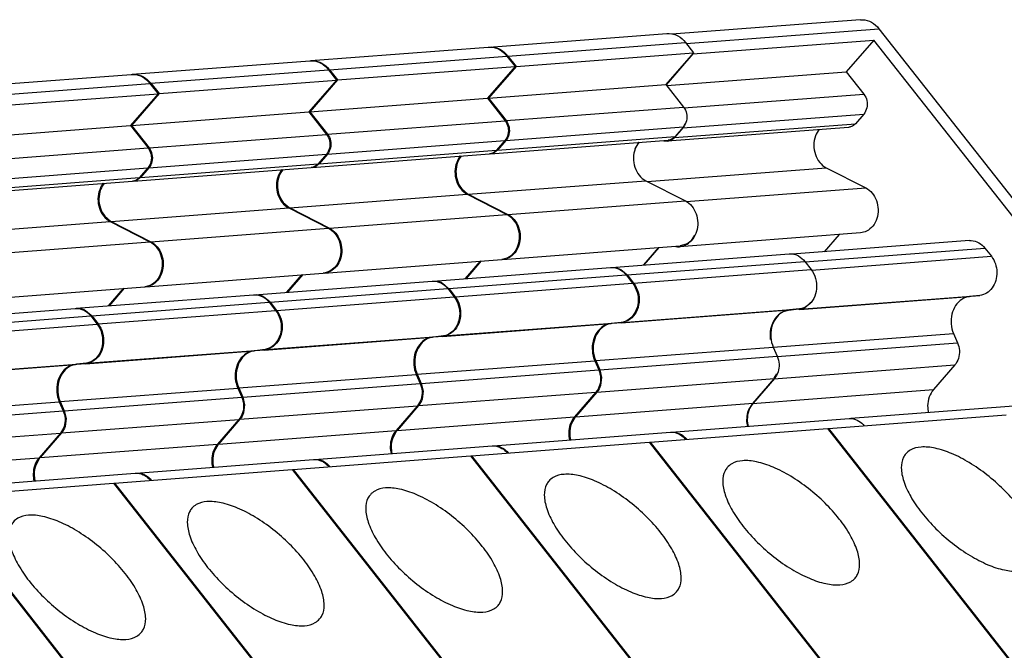
# Model space of a CAD drawing. Units: millimetres. Extents: x 11 to 754, y 29 to 556.
# Drawn here: x 236 to 259, y 238 to 252 of the extents above; entities that cross this region are included whole.
import ezdxf

# ---------------------------------------------------------------- set-up
doc = ezdxf.new("R2010")
doc.units = ezdxf.units.MM
doc.header["$MEASUREMENT"] = 0
doc.layers.get('0').update_dxf_attribs({"lineweight": 30})

msp = doc.modelspace()

# ---------------------------------------------------------------- linework, layer by layer
for p, q in [((255.341, 252.122), (251.069, 251.796)), ((251.397, 251.586), (255.764, 251.919)), ((255.764, 251.919), (262.423, 243.46)), ((246.934, 251.505), (250.955, 251.812)), ((250.956, 251.812), (251.009, 251.813)), ((251.009, 251.813), (251.071, 251.806)), ((251.545, 251.349), (255.646, 251.663)), ((255.646, 251.663), (255.023, 250.942)), ((262.121, 243.437), (255.646, 251.663)), ((242.89, 251.196), (246.911, 251.503)), ((246.912, 251.503), (246.929, 251.504)), ((246.929, 251.504), (246.965, 251.504)), ((246.934, 251.505), (246.987, 251.506)), ((247.357, 251.301), (251.379, 251.609)), ((251.379, 251.609), (251.563, 251.374)), ((238.846, 250.887), (242.868, 251.194)), ((242.868, 251.194), (242.885, 251.195)), ((242.885, 251.195), (242.921, 251.195)), ((242.89, 251.196), (242.943, 251.197)), ((243.313, 250.992), (247.335, 251.3)), ((247.335, 251.3), (247.519, 251.065)), ((247.348, 251.313), (247.357, 251.301)), ((247.357, 251.301), (247.541, 251.067)), ((247.541, 251.067), (251.563, 251.374)), ((251.563, 251.374), (250.938, 250.653)), ((251.545, 251.349), (250.941, 250.65)), ((239.27, 250.683), (243.291, 250.991)), ((243.291, 250.991), (243.475, 250.756)), ((243.304, 251.004), (243.313, 250.992)), ((243.313, 250.992), (243.497, 250.758)), ((243.497, 250.758), (247.519, 251.065)), ((247.519, 251.065), (246.894, 250.344)), ((247.541, 251.067), (246.916, 250.345)), ((234.802, 250.578), (238.824, 250.886)), ((238.824, 250.885), (238.841, 250.886)), ((238.841, 250.886), (238.877, 250.886)), ((238.846, 250.887), (238.899, 250.888)), ((239.454, 250.449), (243.475, 250.756)), ((243.475, 250.756), (242.85, 250.035)), ((243.497, 250.758), (242.872, 250.036)), ((250.955, 250.631), (255.023, 250.942)), ((255.023, 250.942), (255.421, 250.436)), ((235.226, 250.375), (239.247, 250.682)), ((239.247, 250.682), (239.431, 250.447)), ((239.26, 250.695), (239.27, 250.683)), ((239.27, 250.683), (239.454, 250.449)), ((246.916, 250.345), (250.938, 250.653)), ((250.938, 250.653), (251.337, 250.145)), ((235.41, 250.14), (239.431, 250.447)), ((239.431, 250.447), (238.806, 249.726)), ((239.454, 250.449), (238.828, 249.728)), ((242.872, 250.036), (246.894, 250.344)), ((246.894, 250.344), (247.293, 249.836)), ((246.916, 250.345), (247.315, 249.838)), ((251.346, 250.124), (255.421, 250.436)), ((247.315, 249.838), (251.337, 250.145)), ((238.828, 249.728), (242.85, 250.035)), ((242.85, 250.035), (243.249, 249.527)), ((242.872, 250.036), (243.271, 249.529)), ((243.271, 249.529), (247.293, 249.836)), ((251.317, 249.672), (255.418, 249.986)), ((255.418, 249.986), (255.23, 249.768)), ((234.785, 249.419), (238.806, 249.726)), ((238.806, 249.726), (239.205, 249.218)), ((238.828, 249.728), (239.227, 249.22)), ((247.311, 249.387), (251.333, 249.694)), ((255.07, 249.684), (250.969, 249.371)), ((251.129, 249.455), (255.23, 249.768)), ((251.317, 249.672), (251.129, 249.455)), ((251.333, 249.694), (251.145, 249.476)), ((251.317, 249.672), (251.324, 249.681)), ((251.324, 249.681), (251.36, 249.739)), ((251.36, 249.739), (251.375, 249.773)), ((239.227, 249.22), (243.249, 249.527)), ((246.963, 249.085), (250.985, 249.392)), ((247.123, 249.169), (251.145, 249.476)), ((247.311, 249.387), (247.123, 249.169)), ((250.969, 249.371), (251.037, 249.387)), ((251.037, 249.387), (251.129, 249.455)), ((235.183, 248.911), (239.205, 249.218)), ((243.079, 248.86), (247.101, 249.168)), ((243.268, 249.078), (247.289, 249.385)), ((247.123, 249.169), (247.031, 249.102)), ((247.289, 249.385), (247.101, 249.168)), ((250.24, 249.212), (250.232, 249.191)), ((250.301, 249.313), (250.24, 249.212)), ((250.33, 249.348), (250.301, 249.313)), ((250.89, 249.379), (250.969, 249.371)), ((239.224, 248.769), (243.245, 249.076)), ((242.919, 248.776), (246.941, 249.083)), ((243.245, 249.076), (243.057, 248.859)), ((243.268, 249.078), (243.079, 248.86)), ((246.962, 249.086), (246.949, 249.084)), ((247.031, 249.102), (246.963, 249.085)), ((235.18, 248.46), (239.201, 248.767)), ((238.875, 248.467), (242.897, 248.775)), ((239.201, 248.767), (239.013, 248.55)), ((239.035, 248.551), (243.057, 248.859)), ((239.224, 248.769), (239.035, 248.551)), ((242.919, 248.777), (242.905, 248.775)), ((242.987, 248.793), (242.919, 248.776)), ((243.079, 248.86), (242.987, 248.793)), ((250.514, 248.46), (254.568, 248.77)), ((254.568, 248.77), (255.465, 248.314)), ((234.991, 248.242), (239.013, 248.55)), ((239.035, 248.551), (238.943, 248.484)), ((234.831, 248.158), (238.853, 248.466)), ((238.875, 248.468), (238.861, 248.466)), ((238.943, 248.484), (238.875, 248.467)), ((246.311, 248.292), (246.445, 248.178)), ((246.459, 248.17), (250.48, 248.477)), ((250.48, 248.477), (251.379, 248.019)), ((251.399, 248.003), (255.465, 248.314)), ((242.415, 247.861), (246.436, 248.169)), ((246.436, 248.169), (247.335, 247.71)), ((246.445, 248.178), (246.459, 248.17)), ((246.459, 248.17), (247.357, 247.712)), ((238.371, 247.552), (242.392, 247.86)), ((242.267, 247.983), (242.401, 247.869)), ((242.392, 247.86), (243.291, 247.401)), ((242.401, 247.869), (242.415, 247.861)), ((242.415, 247.861), (243.314, 247.403)), ((247.357, 247.712), (251.379, 248.019)), ((238.223, 247.674), (238.357, 247.56)), ((243.314, 247.403), (247.335, 247.71)), ((234.327, 247.243), (238.349, 247.551)), ((238.349, 247.551), (239.247, 247.092)), ((238.357, 247.56), (238.371, 247.552)), ((238.371, 247.552), (239.27, 247.094)), ((239.27, 247.094), (243.291, 247.401)), ((255.347, 247.296), (251.246, 246.982)), ((251.515, 247.125), (251.568, 247.202)), ((251.568, 247.202), (251.589, 247.242)), ((254.86, 247.259), (254.523, 246.868)), ((235.226, 246.785), (239.247, 247.092)), ((247.239, 246.692), (251.26, 246.999)), ((250.772, 246.962), (250.431, 246.568)), ((250.774, 246.962), (250.433, 246.568)), ((251.161, 246.986), (251.197, 246.982)), ((251.197, 246.982), (251.246, 246.982)), ((251.246, 246.982), (251.264, 246.984)), ((251.398, 247.038), (251.26, 246.999)), ((251.264, 246.984), (251.347, 247.005)), ((257.812, 247.12), (253.799, 246.813)), ((254.09, 246.639), (258.164, 246.951)), ((258.164, 246.951), (258.311, 246.764)), ((247.376, 246.73), (247.238, 246.692)), ((247.354, 246.729), (247.238, 246.692)), ((249.707, 246.513), (253.728, 246.82)), ((253.729, 246.82), (253.773, 246.821)), ((253.773, 246.821), (253.8, 246.818)), ((254.234, 246.452), (258.311, 246.764)), ((243.195, 246.383), (247.217, 246.69)), ((245.663, 246.204), (249.685, 246.511)), ((246.728, 246.653), (246.387, 246.259)), ((246.754, 246.659), (246.409, 246.261)), ((247.238, 246.692), (247.216, 246.69)), ((249.685, 246.511), (249.702, 246.512)), ((249.702, 246.512), (249.729, 246.512)), ((249.707, 246.513), (249.751, 246.513)), ((250.06, 246.343), (254.082, 246.65)), ((254.082, 246.65), (254.227, 246.465)), ((239.151, 246.074), (243.173, 246.381)), ((242.684, 246.344), (242.343, 245.95)), ((242.71, 246.35), (242.365, 245.952)), ((243.194, 246.383), (243.172, 246.381)), ((243.333, 246.421), (243.194, 246.383)), ((243.31, 246.42), (243.194, 246.383)), ((246.016, 246.034), (250.038, 246.341)), ((249.919, 246.465), (250.05, 246.355)), ((250.038, 246.341), (250.183, 246.156)), ((250.05, 246.355), (250.06, 246.343)), ((250.06, 246.343), (250.205, 246.158)), ((250.205, 246.158), (254.227, 246.465)), ((235.107, 245.765), (239.129, 246.072)), ((238.666, 246.041), (238.321, 245.643)), ((239.15, 246.074), (239.128, 246.072)), ((239.289, 246.113), (239.15, 246.074)), ((239.266, 246.111), (239.15, 246.074)), ((241.619, 245.895), (245.641, 246.202)), ((245.641, 246.202), (245.658, 246.203)), ((245.658, 246.203), (245.685, 246.203)), ((245.663, 246.204), (245.707, 246.204)), ((245.875, 246.156), (246.006, 246.046)), ((246.006, 246.046), (246.016, 246.034)), ((246.161, 245.849), (250.183, 246.156)), ((237.575, 245.586), (241.597, 245.893)), ((238.64, 246.035), (238.299, 245.641)), ((241.597, 245.893), (241.614, 245.894)), ((241.614, 245.894), (241.641, 245.894)), ((241.619, 245.895), (241.664, 245.896)), ((241.831, 245.847), (241.962, 245.737)), ((241.972, 245.725), (245.994, 246.032)), ((242.117, 245.54), (246.139, 245.848)), ((245.994, 246.032), (246.139, 245.848)), ((246.016, 246.034), (246.161, 245.849)), ((253.966, 245.565), (258.049, 245.878)), ((253.967, 245.558), (257.817, 245.853)), ((258.049, 245.878), (257.817, 245.853)), ((237.928, 245.416), (241.95, 245.723)), ((241.95, 245.723), (242.095, 245.539)), ((241.962, 245.737), (241.972, 245.725)), ((241.972, 245.725), (242.117, 245.54)), ((253.967, 245.567), (254.081, 245.605)), ((254.081, 245.605), (254.123, 245.631)), ((254.123, 245.631), (254.178, 245.677)), ((254.178, 245.677), (254.221, 245.726)), ((233.531, 245.277), (237.553, 245.584)), ((233.884, 245.107), (237.906, 245.414)), ((237.553, 245.584), (237.57, 245.585)), ((237.57, 245.585), (237.597, 245.585)), ((237.575, 245.586), (237.62, 245.587)), ((237.787, 245.538), (237.918, 245.428)), ((237.906, 245.414), (238.051, 245.23)), ((237.918, 245.428), (237.928, 245.416)), ((237.928, 245.416), (238.073, 245.231)), ((238.073, 245.231), (242.095, 245.539)), ((249.922, 245.259), (253.736, 245.551)), ((249.944, 245.268), (253.965, 245.575)), ((253.568, 245.492), (253.538, 245.474)), ((253.591, 245.503), (253.568, 245.492)), ((253.716, 245.539), (253.591, 245.503)), ((253.948, 245.564), (253.716, 245.539)), ((253.965, 245.575), (253.736, 245.551)), ((253.948, 245.564), (253.967, 245.567)), ((234.029, 244.922), (238.051, 245.23)), ((245.878, 244.95), (249.693, 245.242)), ((245.9, 244.959), (249.921, 245.266)), ((249.921, 245.266), (249.693, 245.242)), ((249.715, 245.243), (249.694, 245.241)), ((249.944, 245.268), (249.715, 245.243)), ((241.834, 244.641), (245.649, 244.933)), ((241.856, 244.65), (245.878, 244.957)), ((245.878, 244.957), (245.649, 244.933)), ((245.671, 244.934), (245.65, 244.932)), ((245.9, 244.959), (245.671, 244.934)), ((253.369, 244.703), (257.452, 245.015)), ((257.452, 245.015), (257.544, 244.804)), ((249.347, 244.4), (253.368, 244.707)), ((253.368, 244.707), (253.459, 244.499)), ((253.459, 244.491), (257.544, 244.804)), ((237.79, 244.332), (241.605, 244.624)), ((237.812, 244.341), (241.834, 244.648)), ((241.834, 244.648), (241.605, 244.624)), ((241.627, 244.625), (241.606, 244.623)), ((241.856, 244.65), (241.627, 244.625)), ((249.437, 244.192), (253.459, 244.499)), ((233.746, 244.023), (237.561, 244.315)), ((233.768, 244.032), (237.79, 244.339)), ((237.79, 244.339), (237.561, 244.315)), ((237.583, 244.317), (237.562, 244.314)), ((237.812, 244.341), (237.583, 244.317)), ((245.303, 244.091), (249.324, 244.398)), ((249.324, 244.398), (249.415, 244.19)), ((249.347, 244.4), (249.437, 244.192)), ((253.382, 243.991), (257.483, 244.305)), ((257.483, 244.305), (257, 243.746)), ((241.259, 243.782), (245.281, 244.089)), ((245.281, 244.089), (245.371, 243.881)), ((245.303, 244.091), (245.393, 243.883)), ((245.393, 243.883), (249.415, 244.19)), ((249.437, 244.192), (249.478, 244.016)), ((253.39, 244), (253.447, 244.098)), ((241.349, 243.574), (245.371, 243.881)), ((245.393, 243.883), (245.434, 243.708)), ((249.374, 243.69), (253.395, 243.997)), ((249.478, 244.016), (249.456, 243.838)), ((253.382, 243.991), (252.898, 243.432)), ((253.395, 243.997), (252.91, 243.437)), ((253.382, 243.991), (253.39, 244)), ((237.215, 243.473), (241.237, 243.78)), ((241.237, 243.78), (241.327, 243.573)), ((241.259, 243.782), (241.349, 243.574)), ((245.33, 243.381), (249.352, 243.688)), ((245.434, 243.708), (245.412, 243.529)), ((249.352, 243.688), (248.866, 243.128)), ((249.374, 243.69), (248.889, 243.13)), ((252.898, 243.432), (257, 243.746)), ((233.171, 243.164), (237.193, 243.471)), ((237.193, 243.471), (237.283, 243.264)), ((237.215, 243.473), (237.305, 243.265)), ((237.305, 243.265), (241.327, 243.573)), ((241.286, 243.072), (245.308, 243.379)), ((241.349, 243.574), (241.39, 243.399)), ((241.39, 243.399), (241.368, 243.22)), ((245.308, 243.379), (244.823, 242.819)), ((245.33, 243.381), (244.845, 242.821)), ((248.889, 243.13), (252.91, 243.437)), ((252.898, 243.432), (252.816, 243.301)), ((259.169, 243.396), (255.127, 243.087)), ((233.261, 242.956), (237.283, 243.264)), ((237.305, 243.265), (237.346, 243.09)), ((254.623, 242.863), (258.645, 243.17)), ((237.242, 242.763), (241.264, 243.07)), ((237.346, 243.09), (237.324, 242.911)), ((241.264, 243.07), (240.779, 242.51)), ((241.286, 243.072), (240.801, 242.512)), ((244.845, 242.821), (248.866, 243.128)), ((248.881, 243.12), (248.792, 242.962)), ((248.889, 243.13), (248.881, 243.12)), ((251.064, 242.78), (255.085, 243.087)), ((255.086, 243.087), (255.127, 243.088)), ((255.127, 243.088), (255.144, 243.087)), ((233.198, 242.454), (237.22, 242.761)), ((237.22, 242.761), (236.735, 242.201)), ((237.242, 242.763), (236.757, 242.203)), ((240.801, 242.512), (244.823, 242.819)), ((244.837, 242.811), (244.748, 242.653)), ((244.845, 242.821), (244.837, 242.811)), ((247.02, 242.471), (251.041, 242.778)), ((250.579, 242.554), (254.601, 242.861)), ((251.042, 242.778), (251.056, 242.779)), ((251.056, 242.779), (251.101, 242.778)), ((251.064, 242.78), (251.123, 242.779)), ((254.601, 242.861), (259.23, 236.967)), ((254.613, 242.851), (254.623, 242.863)), ((254.623, 242.863), (259.252, 236.968)), ((236.757, 242.203), (240.779, 242.51)), ((240.793, 242.503), (240.705, 242.344)), ((240.801, 242.512), (240.793, 242.503)), ((246.535, 242.245), (250.557, 242.552)), ((250.557, 242.552), (255.186, 236.658)), ((250.569, 242.542), (250.579, 242.554)), ((250.579, 242.554), (255.209, 236.66)), ((242.976, 242.162), (246.998, 242.469)), ((246.998, 242.469), (247.013, 242.47)), ((247.013, 242.47), (247.057, 242.469)), ((247.02, 242.471), (247.079, 242.47)), ((232.713, 241.894), (236.735, 242.201)), ((236.749, 242.194), (236.661, 242.035)), ((236.757, 242.203), (236.749, 242.194)), ((238.932, 241.853), (242.954, 242.16)), ((242.491, 241.936), (246.513, 242.243)), ((242.954, 242.16), (242.969, 242.161)), ((242.969, 242.161), (243.013, 242.16)), ((242.976, 242.162), (243.035, 242.162)), ((246.513, 242.243), (251.142, 236.349)), ((246.525, 242.233), (246.535, 242.245)), ((246.535, 242.245), (251.165, 236.351)), ((234.888, 241.544), (238.91, 241.851)), ((238.447, 241.627), (242.469, 241.934)), ((238.91, 241.851), (238.925, 241.852)), ((238.925, 241.852), (238.969, 241.851)), ((238.932, 241.853), (238.991, 241.853)), ((242.469, 241.934), (247.099, 236.04)), ((242.481, 241.924), (242.491, 241.936)), ((242.491, 241.936), (247.121, 236.042)), ((234.404, 241.318), (238.425, 241.625)), ((238.425, 241.625), (243.055, 235.731)), ((238.437, 241.615), (238.447, 241.627)), ((238.447, 241.627), (243.077, 235.733)), ((234.381, 241.316), (239.011, 235.422)), ((234.404, 241.318), (239.033, 235.424))]:
    msp.add_line(p, q)
for points, knots in [([(255.342, 252.122), (255.359, 252.124), (255.447, 252.125), (255.607, 252.077), (255.718, 251.978), (255.764, 251.919)], [0, 0, 0, 0, 0.0438787, 0.2177332, 0.40406, 0.40406, 0.40406, 0.40406]), ([(251.071, 251.806), (251.119, 251.796), (251.238, 251.753), (251.333, 251.667), (251.379, 251.609)], [0, 0, 0, 0, 0.1231393, 0.309691, 0.309691, 0.309691, 0.309691]), ([(246.965, 251.504), (247.035, 251.501), (247.179, 251.457), (247.289, 251.358), (247.335, 251.3)], [0, 0, 0, 0, 0.174131, 0.3606827, 0.3606827, 0.3606827, 0.3606827]), ([(242.921, 251.195), (242.991, 251.192), (243.135, 251.149), (243.245, 251.049), (243.291, 250.991)], [0, 0, 0, 0, 0.174131, 0.3606827, 0.3606827, 0.3606827, 0.3606827]), ([(238.877, 250.886), (238.947, 250.883), (239.091, 250.84), (239.201, 250.74), (239.247, 250.682)], [0, 0, 0, 0, 0.174131, 0.3606827, 0.3606827, 0.3606827, 0.3606827]), ([(255.421, 250.436), (255.454, 250.394), (255.5, 250.291), (255.499, 250.126), (255.452, 250.025), (255.418, 249.986)], [0, 0, 0, 0, 0.1337037, 0.2709308, 0.4005749, 0.4005749, 0.4005749, 0.4005749]), ([(251.337, 250.145), (251.37, 250.103), (251.415, 249.999), (251.415, 249.835), (251.367, 249.734), (251.333, 249.694)], [0, 0, 0, 0, 0.133936, 0.2714338, 0.4012645, 0.4012645, 0.4012645, 0.4012645]), ([(247.293, 249.836), (247.326, 249.794), (247.371, 249.691), (247.371, 249.526), (247.323, 249.425), (247.289, 249.385)], [0, 0, 0, 0, 0.133936, 0.2714338, 0.4012645, 0.4012645, 0.4012645, 0.4012645]), ([(254.41, 249.637), (254.375, 249.594), (254.312, 249.481), (254.277, 249.283), (254.31, 249.071), (254.407, 248.887), (254.511, 248.799), (254.568, 248.77)], [0, 0, 0, 0, 0.1404648, 0.3161364, 0.4942976, 0.6659373, 0.8254351, 0.8254351, 0.8254351, 0.8254351]), ([(255.23, 249.768), (255.205, 249.74), (255.154, 249.701), (255.093, 249.686), (255.07, 249.684)], [0, 0, 0, 0, 0.0948409, 0.153317, 0.153317, 0.153317, 0.153317]), ([(243.249, 249.527), (243.282, 249.485), (243.328, 249.382), (243.327, 249.217), (243.279, 249.116), (243.245, 249.076)], [0, 0, 0, 0, 0.133936, 0.2714338, 0.4012645, 0.4012645, 0.4012645, 0.4012645]), ([(251.145, 249.476), (251.12, 249.448), (251.069, 249.409), (251.008, 249.394), (250.985, 249.392)], [0, 0, 0, 0, 0.0950051, 0.1533879, 0.1533879, 0.1533879, 0.1533879]), ([(239.205, 249.218), (239.238, 249.176), (239.284, 249.073), (239.283, 248.908), (239.235, 248.807), (239.201, 248.767)], [0, 0, 0, 0, 0.133936, 0.2714338, 0.4012645, 0.4012645, 0.4012645, 0.4012645]), ([(247.101, 249.168), (247.076, 249.139), (247.031, 249.104), (246.978, 249.089), (246.962, 249.086)], [0, 0, 0, 0, 0.0950051, 0.1352636, 0.1352636, 0.1352636, 0.1352636]), ([(250.323, 249.346), (250.288, 249.302), (250.226, 249.19), (250.19, 248.991), (250.222, 248.78), (250.319, 248.595), (250.423, 248.506), (250.48, 248.477)], [0, 0, 0, 0, 0.1396238, 0.315493, 0.4939064, 0.6658318, 0.8255995, 0.8255995, 0.8255995, 0.8255995]), ([(246.279, 249.037), (246.244, 248.993), (246.182, 248.881), (246.146, 248.683), (246.178, 248.471), (246.275, 248.286), (246.379, 248.198), (246.436, 248.169)], [0, 0, 0, 0, 0.1396238, 0.315493, 0.4939064, 0.6658318, 0.8255995, 0.8255995, 0.8255995, 0.8255995]), ([(246.301, 249.038), (246.266, 248.995), (246.204, 248.882), (246.168, 248.684), (246.2, 248.473), (246.267, 248.345), (246.311, 248.292)], [0, 0, 0, 0, 0.1396238, 0.315493, 0.4939064, 0.6658318, 0.6658318, 0.6658318, 0.6658318]), ([(242.235, 248.728), (242.2, 248.684), (242.138, 248.572), (242.102, 248.374), (242.134, 248.162), (242.231, 247.977), (242.336, 247.889), (242.392, 247.86)], [0, 0, 0, 0, 0.1396238, 0.315493, 0.4939064, 0.6658318, 0.8255995, 0.8255995, 0.8255995, 0.8255995]), ([(242.257, 248.729), (242.222, 248.686), (242.16, 248.573), (242.124, 248.375), (242.156, 248.164), (242.223, 248.036), (242.267, 247.983)], [0, 0, 0, 0, 0.1396238, 0.315493, 0.4939064, 0.6658318, 0.6658318, 0.6658318, 0.6658318]), ([(243.057, 248.859), (243.032, 248.83), (242.987, 248.795), (242.934, 248.78), (242.919, 248.777)], [0, 0, 0, 0, 0.0950051, 0.1352636, 0.1352636, 0.1352636, 0.1352636]), ([(239.013, 248.55), (238.988, 248.521), (238.943, 248.487), (238.89, 248.471), (238.875, 248.468)], [0, 0, 0, 0, 0.0950051, 0.1352636, 0.1352636, 0.1352636, 0.1352636]), ([(238.191, 248.419), (238.156, 248.375), (238.094, 248.263), (238.058, 248.065), (238.09, 247.853), (238.187, 247.669), (238.292, 247.58), (238.349, 247.551)], [0, 0, 0, 0, 0.1396238, 0.315493, 0.4939064, 0.6658318, 0.8255995, 0.8255995, 0.8255995, 0.8255995]), ([(238.214, 248.42), (238.178, 248.377), (238.116, 248.265), (238.08, 248.066), (238.112, 247.855), (238.179, 247.727), (238.223, 247.674)], [0, 0, 0, 0, 0.1396238, 0.315493, 0.4939064, 0.6658318, 0.6658318, 0.6658318, 0.6658318]), ([(255.465, 248.314), (255.52, 248.286), (255.621, 248.201), (255.718, 248.026), (255.755, 247.823), (255.726, 247.619), (255.636, 247.444), (255.5, 247.329), (255.394, 247.299), (255.347, 247.296)], [0, 0, 0, 0, 0.154039, 0.319465, 0.491455, 0.661948, 0.823591, 0.973518, 1.092188, 1.092188, 1.092188, 1.092188]), ([(251.379, 248.019), (251.434, 247.991), (251.535, 247.906), (251.632, 247.73), (251.669, 247.527), (251.64, 247.323), (251.55, 247.148), (251.452, 247.065), (251.398, 247.038)], [0, 0, 0, 0, 0.1541366, 0.3197069, 0.4918514, 0.6625091, 0.8243163, 0.9743883, 0.9743883, 0.9743883, 0.9743883]), ([(247.335, 247.71), (247.39, 247.682), (247.492, 247.597), (247.588, 247.422), (247.625, 247.218), (247.596, 247.015), (247.507, 246.839), (247.408, 246.756), (247.354, 246.729)], [0, 0, 0, 0, 0.1541366, 0.3197069, 0.4918514, 0.6625091, 0.8243163, 0.9743883, 0.9743883, 0.9743883, 0.9743883]), ([(243.291, 247.401), (243.346, 247.373), (243.448, 247.288), (243.544, 247.113), (243.581, 246.909), (243.553, 246.706), (243.463, 246.53), (243.364, 246.447), (243.31, 246.42)], [0, 0, 0, 0, 0.1541366, 0.3197069, 0.4918514, 0.6625091, 0.8243163, 0.9743883, 0.9743883, 0.9743883, 0.9743883]), ([(247.501, 247.595), (247.544, 247.544), (247.61, 247.423), (247.647, 247.22), (247.619, 247.016), (247.529, 246.841), (247.43, 246.757), (247.376, 246.73)], [0, 0, 0, 0, 0.1655703, 0.3377148, 0.5083725, 0.6701797, 0.8202517, 0.8202517, 0.8202517, 0.8202517]), ([(243.457, 247.286), (243.5, 247.235), (243.566, 247.114), (243.603, 246.911), (243.575, 246.707), (243.485, 246.532), (243.386, 246.448), (243.333, 246.421)], [0, 0, 0, 0, 0.1655703, 0.3377148, 0.5083725, 0.6701797, 0.8202517, 0.8202517, 0.8202517, 0.8202517]), ([(239.247, 247.092), (239.302, 247.064), (239.404, 246.979), (239.5, 246.804), (239.537, 246.6), (239.509, 246.397), (239.419, 246.221), (239.32, 246.138), (239.266, 246.111)], [0, 0, 0, 0, 0.1541366, 0.3197069, 0.4918514, 0.6625091, 0.8243163, 0.9743883, 0.9743883, 0.9743883, 0.9743883]), ([(239.413, 246.977), (239.456, 246.926), (239.523, 246.805), (239.559, 246.602), (239.531, 246.398), (239.441, 246.223), (239.342, 246.14), (239.289, 246.113)], [0, 0, 0, 0, 0.1655703, 0.3377148, 0.5083725, 0.6701797, 0.8202517, 0.8202517, 0.8202517, 0.8202517]), ([(251.347, 247.005), (251.396, 247.023), (251.456, 247.062), (251.504, 247.113), (251.515, 247.125)], [0, 0, 0, 0, 0.1309257, 0.1727496, 0.1727496, 0.1727496, 0.1727496]), ([(257.812, 247.12), (257.826, 247.121), (257.899, 247.122), (258.033, 247.083), (258.126, 247), (258.164, 246.951)], [0, 0, 0, 0, 0.0351609, 0.1806496, 0.3365269, 0.3365269, 0.3365269, 0.3365269]), ([(253.8, 246.818), (253.849, 246.812), (253.957, 246.776), (254.043, 246.699), (254.082, 246.65)], [0, 0, 0, 0, 0.1233242, 0.2787796, 0.2787796, 0.2787796, 0.2787796]), ([(258.311, 246.764), (258.35, 246.714), (258.41, 246.598), (258.444, 246.406), (258.42, 246.214), (258.34, 246.045), (258.212, 245.922), (258.103, 245.883), (258.049, 245.878)], [0, 0, 0, 0, 0.1569672, 0.319539, 0.4808781, 0.6346641, 0.7779679, 0.9133914, 0.9133914, 0.9133914, 0.9133914]), ([(254.227, 246.465), (254.274, 246.406), (254.343, 246.263), (254.363, 246.028), (254.301, 245.806), (254.163, 245.636), (254.03, 245.582), (253.965, 245.575)], [0, 0, 0, 0, 0.1897147, 0.385812, 0.5762633, 0.7525266, 0.9159801, 0.9159801, 0.9159801, 0.9159801]), ([(250.183, 246.156), (250.23, 246.097), (250.299, 245.954), (250.32, 245.719), (250.257, 245.497), (250.119, 245.327), (249.986, 245.273), (249.921, 245.266)], [0, 0, 0, 0, 0.1897147, 0.385812, 0.5762633, 0.7525266, 0.9159801, 0.9159801, 0.9159801, 0.9159801]), ([(250.205, 246.158), (250.252, 246.098), (250.321, 245.955), (250.342, 245.721), (250.279, 245.499), (250.141, 245.329), (250.009, 245.275), (249.944, 245.268)], [0, 0, 0, 0, 0.1897147, 0.385812, 0.5762633, 0.7525266, 0.9159801, 0.9159801, 0.9159801, 0.9159801]), ([(246.139, 245.848), (246.186, 245.788), (246.255, 245.645), (246.276, 245.411), (246.213, 245.188), (246.075, 245.018), (245.943, 244.964), (245.878, 244.957)], [0, 0, 0, 0, 0.1897147, 0.385812, 0.5762633, 0.7525266, 0.9159801, 0.9159801, 0.9159801, 0.9159801]), ([(246.161, 245.849), (246.208, 245.79), (246.277, 245.647), (246.298, 245.412), (246.235, 245.19), (246.098, 245.02), (245.965, 244.966), (245.9, 244.959)], [0, 0, 0, 0, 0.1897147, 0.385812, 0.5762633, 0.7525266, 0.9159801, 0.9159801, 0.9159801, 0.9159801]), ([(257.817, 245.853), (257.755, 245.846), (257.63, 245.799), (257.487, 245.652), (257.403, 245.453), (257.387, 245.231), (257.422, 245.083), (257.452, 245.015)], [0, 0, 0, 0, 0.155454, 0.3207797, 0.4985351, 0.6843791, 0.8700824, 0.8700824, 0.8700824, 0.8700824]), ([(242.095, 245.539), (242.142, 245.479), (242.211, 245.336), (242.232, 245.102), (242.169, 244.88), (242.031, 244.709), (241.899, 244.655), (241.834, 244.648)], [0, 0, 0, 0, 0.1897147, 0.385812, 0.5762633, 0.7525266, 0.9159801, 0.9159801, 0.9159801, 0.9159801]), ([(242.117, 245.54), (242.164, 245.481), (242.233, 245.338), (242.254, 245.103), (242.191, 244.881), (242.054, 244.711), (241.921, 244.657), (241.856, 244.65)], [0, 0, 0, 0, 0.1897147, 0.385812, 0.5762633, 0.7525266, 0.9159801, 0.9159801, 0.9159801, 0.9159801]), ([(253.538, 245.474), (253.502, 245.45), (253.426, 245.383), (253.34, 245.244), (253.293, 245.067), (253.293, 244.942), (253.301, 244.88)], [0, 0, 0, 0, 0.1066844, 0.2509212, 0.4028454, 0.5586811, 0.5586811, 0.5586811, 0.5586811]), ([(253.736, 245.551), (253.674, 245.544), (253.547, 245.498), (253.403, 245.35), (253.318, 245.149), (253.302, 244.924), (253.338, 244.776), (253.368, 244.707)], [0, 0, 0, 0, 0.1568029, 0.323593, 0.5030499, 0.6907156, 0.8781295, 0.8781295, 0.8781295, 0.8781295]), ([(238.051, 245.23), (238.098, 245.17), (238.167, 245.027), (238.188, 244.793), (238.125, 244.571), (237.988, 244.4), (237.855, 244.346), (237.79, 244.339)], [0, 0, 0, 0, 0.1897147, 0.385812, 0.5762633, 0.7525266, 0.9159801, 0.9159801, 0.9159801, 0.9159801]), ([(238.073, 245.231), (238.12, 245.172), (238.19, 245.029), (238.21, 244.794), (238.148, 244.572), (238.01, 244.402), (237.877, 244.348), (237.812, 244.341)], [0, 0, 0, 0, 0.1897147, 0.385812, 0.5762633, 0.7525266, 0.9159801, 0.9159801, 0.9159801, 0.9159801]), ([(249.693, 245.242), (249.63, 245.235), (249.503, 245.189), (249.359, 245.041), (249.274, 244.84), (249.258, 244.615), (249.295, 244.467), (249.324, 244.398)], [0, 0, 0, 0, 0.1568029, 0.323593, 0.5030499, 0.6907156, 0.8781295, 0.8781295, 0.8781295, 0.8781295]), ([(249.537, 245.18), (249.481, 245.145), (249.381, 245.042), (249.296, 244.842), (249.28, 244.617), (249.317, 244.468), (249.347, 244.4)], [0, 0, 0, 0, 0.1667901, 0.3462471, 0.5339127, 0.7213267, 0.7213267, 0.7213267, 0.7213267]), ([(245.649, 244.933), (245.586, 244.926), (245.459, 244.88), (245.315, 244.732), (245.23, 244.531), (245.214, 244.306), (245.251, 244.158), (245.281, 244.089)], [0, 0, 0, 0, 0.1568029, 0.323593, 0.5030499, 0.6907156, 0.8781295, 0.8781295, 0.8781295, 0.8781295]), ([(245.493, 244.871), (245.437, 244.836), (245.337, 244.734), (245.252, 244.533), (245.236, 244.308), (245.273, 244.159), (245.303, 244.091)], [0, 0, 0, 0, 0.1667901, 0.3462471, 0.5339127, 0.7213267, 0.7213267, 0.7213267, 0.7213267]), ([(257.544, 244.804), (257.568, 244.749), (257.595, 244.63), (257.575, 244.453), (257.52, 244.348), (257.483, 244.305)], [0, 0, 0, 0, 0.1488966, 0.2972518, 0.4374366, 0.4374366, 0.4374366, 0.4374366]), ([(241.605, 244.624), (241.542, 244.617), (241.415, 244.571), (241.271, 244.423), (241.186, 244.222), (241.17, 243.997), (241.207, 243.849), (241.237, 243.78)], [0, 0, 0, 0, 0.1568029, 0.323593, 0.5030499, 0.6907156, 0.8781295, 0.8781295, 0.8781295, 0.8781295]), ([(241.449, 244.563), (241.393, 244.527), (241.293, 244.425), (241.208, 244.224), (241.192, 243.999), (241.229, 243.851), (241.259, 243.782)], [0, 0, 0, 0, 0.1667901, 0.3462471, 0.5339127, 0.7213267, 0.7213267, 0.7213267, 0.7213267]), ([(253.459, 244.499), (253.483, 244.444), (253.51, 244.324), (253.489, 244.146), (253.432, 244.04), (253.395, 243.997)], [0, 0, 0, 0, 0.1502718, 0.299943, 0.4411954, 0.4411954, 0.4411954, 0.4411954]), ([(237.561, 244.315), (237.498, 244.308), (237.372, 244.262), (237.227, 244.114), (237.142, 243.913), (237.126, 243.689), (237.163, 243.54), (237.193, 243.471)], [0, 0, 0, 0, 0.1568029, 0.323593, 0.5030499, 0.6907156, 0.8781295, 0.8781295, 0.8781295, 0.8781295]), ([(237.406, 244.254), (237.349, 244.218), (237.249, 244.116), (237.165, 243.915), (237.148, 243.69), (237.185, 243.542), (237.215, 243.473)], [0, 0, 0, 0, 0.1667901, 0.3462471, 0.5339127, 0.7213267, 0.7213267, 0.7213267, 0.7213267]), ([(249.415, 244.19), (249.439, 244.135), (249.466, 244.015), (249.445, 243.837), (249.389, 243.731), (249.352, 243.688)], [0, 0, 0, 0, 0.1502718, 0.299943, 0.4411954, 0.4411954, 0.4411954, 0.4411954]), ([(245.371, 243.881), (245.395, 243.826), (245.422, 243.706), (245.401, 243.528), (245.345, 243.422), (245.308, 243.379)], [0, 0, 0, 0, 0.1502718, 0.299943, 0.4411954, 0.4411954, 0.4411954, 0.4411954]), ([(257, 243.746), (256.957, 243.697), (256.89, 243.578), (256.858, 243.392), (256.872, 243.271), (256.884, 243.22)], [0, 0, 0, 0, 0.1614966, 0.3324875, 0.4631497, 0.4631497, 0.4631497, 0.4631497]), ([(241.327, 243.573), (241.351, 243.517), (241.378, 243.397), (241.357, 243.219), (241.301, 243.113), (241.264, 243.07)], [0, 0, 0, 0, 0.1502718, 0.299943, 0.4411954, 0.4411954, 0.4411954, 0.4411954]), ([(252.91, 243.437), (252.868, 243.388), (252.802, 243.269), (252.771, 243.083), (252.785, 242.962), (252.797, 242.911)], [0, 0, 0, 0, 0.1612101, 0.3317912, 0.462968, 0.462968, 0.462968, 0.462968]), ([(237.283, 243.264), (237.307, 243.208), (237.335, 243.089), (237.313, 242.91), (237.257, 242.804), (237.22, 242.761)], [0, 0, 0, 0, 0.1502718, 0.299943, 0.4411954, 0.4411954, 0.4411954, 0.4411954]), ([(252.816, 243.301), (252.794, 243.252), (252.764, 243.145), (252.763, 243.01), (252.777, 242.933), (252.782, 242.91)], [0, 0, 0, 0, 0.1353124, 0.2741926, 0.332034, 0.332034, 0.332034, 0.332034]), ([(248.866, 243.128), (248.824, 243.079), (248.758, 242.96), (248.727, 242.775), (248.741, 242.653), (248.753, 242.602)], [0, 0, 0, 0, 0.1612101, 0.3317912, 0.462968, 0.462968, 0.462968, 0.462968]), ([(248.792, 242.962), (248.769, 242.898), (248.749, 242.776), (248.763, 242.655), (248.775, 242.604)], [0, 0, 0, 0, 0.1705811, 0.301758, 0.301758, 0.301758, 0.301758]), ([(255.144, 243.087), (255.202, 243.082), (255.312, 243.044), (255.397, 242.968), (255.43, 242.927)], [0, 0, 0, 0, 0.1453798, 0.2783198, 0.2783198, 0.2783198, 0.2783198]), ([(244.823, 242.819), (244.78, 242.77), (244.714, 242.651), (244.683, 242.466), (244.697, 242.344), (244.709, 242.293)], [0, 0, 0, 0, 0.1612101, 0.3317912, 0.462968, 0.462968, 0.462968, 0.462968]), ([(251.101, 242.778), (251.158, 242.773), (251.268, 242.735), (251.353, 242.659), (251.387, 242.618)], [0, 0, 0, 0, 0.1453798, 0.2783198, 0.2783198, 0.2783198, 0.2783198]), ([(251.123, 242.779), (251.181, 242.774), (251.29, 242.737), (251.375, 242.661), (251.409, 242.62)], [0, 0, 0, 0, 0.1453798, 0.2783198, 0.2783198, 0.2783198, 0.2783198]), ([(240.779, 242.51), (240.736, 242.462), (240.67, 242.342), (240.639, 242.157), (240.653, 242.035), (240.665, 241.984)], [0, 0, 0, 0, 0.1612101, 0.3317912, 0.462968, 0.462968, 0.462968, 0.462968]), ([(244.748, 242.653), (244.726, 242.589), (244.705, 242.467), (244.719, 242.346), (244.731, 242.295)], [0, 0, 0, 0, 0.1705811, 0.301758, 0.301758, 0.301758, 0.301758]), ([(240.705, 242.344), (240.682, 242.28), (240.661, 242.158), (240.675, 242.037), (240.688, 241.986)], [0, 0, 0, 0, 0.1705811, 0.301758, 0.301758, 0.301758, 0.301758]), ([(247.057, 242.469), (247.115, 242.464), (247.224, 242.426), (247.309, 242.35), (247.343, 242.309)], [0, 0, 0, 0, 0.1453798, 0.2783198, 0.2783198, 0.2783198, 0.2783198]), ([(247.079, 242.47), (247.137, 242.465), (247.246, 242.428), (247.331, 242.352), (247.365, 242.311)], [0, 0, 0, 0, 0.1453798, 0.2783198, 0.2783198, 0.2783198, 0.2783198]), ([(256.372, 242.291), (256.352, 242.267), (256.287, 242.173), (256.252, 241.949), (256.32, 241.641), (256.483, 241.297), (256.732, 240.937), (257.051, 240.583), (257.42, 240.258), (257.815, 239.983), (258.209, 239.776), (258.577, 239.651), (258.817, 239.624), (258.924, 239.632)], [0, 0, 0, 0, 0.078535, 0.283335, 0.54117, 0.859, 1.228191, 1.631776, 2.048466, 2.455495, 2.831178, 3.157674, 3.424722, 3.424722, 3.424722, 3.424722]), ([(256.716, 242.443), (256.631, 242.437), (256.5, 242.407), (256.401, 242.323), (256.372, 242.291)], [0, 0, 0, 0, 0.2115072, 0.3190472, 0.3190472, 0.3190472, 0.3190472]), ([(259.267, 239.784), (259.288, 239.807), (259.353, 239.902), (259.387, 240.126), (259.319, 240.434), (259.156, 240.778), (258.908, 241.138), (258.588, 241.492), (258.219, 241.817), (257.825, 242.092), (257.43, 242.299), (257.062, 242.424), (256.822, 242.451), (256.716, 242.443)], [0, 0, 0, 0, 0.078535, 0.283335, 0.54117, 0.859, 1.228191, 1.631776, 2.048466, 2.455495, 2.831178, 3.157674, 3.424722, 3.424722, 3.424722, 3.424722]), ([(236.735, 242.201), (236.693, 242.153), (236.626, 242.033), (236.595, 241.848), (236.609, 241.726), (236.621, 241.675)], [0, 0, 0, 0, 0.1612101, 0.3317912, 0.462968, 0.462968, 0.462968, 0.462968]), ([(236.661, 242.035), (236.638, 241.971), (236.617, 241.849), (236.631, 241.728), (236.644, 241.677)], [0, 0, 0, 0, 0.1705811, 0.301758, 0.301758, 0.301758, 0.301758]), ([(243.013, 242.16), (243.071, 242.155), (243.18, 242.117), (243.265, 242.041), (243.299, 242)], [0, 0, 0, 0, 0.1453798, 0.2783198, 0.2783198, 0.2783198, 0.2783198]), ([(243.035, 242.162), (243.093, 242.156), (243.202, 242.119), (243.287, 242.043), (243.321, 242.002)], [0, 0, 0, 0, 0.1453798, 0.2783198, 0.2783198, 0.2783198, 0.2783198]), ([(252.672, 242.134), (252.587, 242.128), (252.457, 242.098), (252.357, 242.015), (252.328, 241.982)], [0, 0, 0, 0, 0.2115072, 0.3190472, 0.3190472, 0.3190472, 0.3190472]), ([(255.223, 239.475), (255.244, 239.499), (255.309, 239.593), (255.343, 239.817), (255.275, 240.125), (255.112, 240.469), (254.864, 240.829), (254.544, 241.183), (254.175, 241.508), (253.781, 241.783), (253.386, 241.99), (253.018, 242.115), (252.778, 242.142), (252.672, 242.134)], [0, 0, 0, 0, 0.078535, 0.283335, 0.54117, 0.859, 1.228191, 1.631776, 2.048466, 2.455495, 2.831178, 3.157674, 3.424722, 3.424722, 3.424722, 3.424722]), ([(238.969, 241.851), (239.027, 241.846), (239.136, 241.808), (239.221, 241.732), (239.255, 241.691)], [0, 0, 0, 0, 0.1453798, 0.2783198, 0.2783198, 0.2783198, 0.2783198]), ([(238.991, 241.853), (239.049, 241.848), (239.158, 241.81), (239.243, 241.734), (239.277, 241.693)], [0, 0, 0, 0, 0.1453798, 0.2783198, 0.2783198, 0.2783198, 0.2783198]), ([(248.628, 241.825), (248.543, 241.819), (248.413, 241.789), (248.313, 241.706), (248.285, 241.673)], [0, 0, 0, 0, 0.2115072, 0.3190472, 0.3190472, 0.3190472, 0.3190472]), ([(251.179, 239.166), (251.2, 239.19), (251.265, 239.284), (251.299, 239.508), (251.231, 239.816), (251.068, 240.16), (250.82, 240.52), (250.501, 240.874), (250.131, 241.199), (249.737, 241.474), (249.342, 241.681), (248.974, 241.806), (248.734, 241.833), (248.628, 241.825)], [0, 0, 0, 0, 0.078535, 0.283335, 0.54117, 0.859, 1.228191, 1.631776, 2.048466, 2.455495, 2.831178, 3.157674, 3.424722, 3.424722, 3.424722, 3.424722]), ([(252.328, 241.982), (252.308, 241.958), (252.243, 241.864), (252.208, 241.64), (252.276, 241.332), (252.439, 240.988), (252.688, 240.628), (253.007, 240.274), (253.376, 239.949), (253.771, 239.674), (254.165, 239.467), (254.534, 239.342), (254.773, 239.315), (254.88, 239.323)], [0, 0, 0, 0, 0.078535, 0.283335, 0.54117, 0.859, 1.228191, 1.631776, 2.048466, 2.455495, 2.831178, 3.157674, 3.424722, 3.424722, 3.424722, 3.424722]), ([(248.285, 241.673), (248.264, 241.65), (248.199, 241.555), (248.164, 241.331), (248.232, 241.023), (248.395, 240.679), (248.644, 240.319), (248.963, 239.965), (249.332, 239.64), (249.727, 239.365), (250.121, 239.158), (250.49, 239.033), (250.729, 239.006), (250.836, 239.014)], [0, 0, 0, 0, 0.078535, 0.283335, 0.54117, 0.859, 1.228191, 1.631776, 2.048466, 2.455495, 2.831178, 3.157674, 3.424722, 3.424722, 3.424722, 3.424722]), ([(244.241, 241.364), (244.22, 241.341), (244.155, 241.246), (244.12, 241.022), (244.189, 240.714), (244.351, 240.37), (244.6, 240.01), (244.919, 239.656), (245.288, 239.331), (245.683, 239.056), (246.077, 238.849), (246.446, 238.724), (246.685, 238.697), (246.792, 238.705)], [0, 0, 0, 0, 0.078535, 0.283335, 0.54117, 0.859, 1.228191, 1.631776, 2.048466, 2.455495, 2.831178, 3.157674, 3.424722, 3.424722, 3.424722, 3.424722]), ([(244.584, 241.516), (244.5, 241.51), (244.369, 241.48), (244.269, 241.397), (244.241, 241.364)], [0, 0, 0, 0, 0.2115072, 0.3190472, 0.3190472, 0.3190472, 0.3190472]), ([(247.135, 238.857), (247.156, 238.881), (247.221, 238.975), (247.255, 239.199), (247.187, 239.507), (247.025, 239.851), (246.776, 240.211), (246.457, 240.565), (246.088, 240.891), (245.693, 241.165), (245.298, 241.372), (244.93, 241.497), (244.69, 241.524), (244.584, 241.516)], [0, 0, 0, 0, 0.078535, 0.283335, 0.54117, 0.859, 1.228191, 1.631776, 2.048466, 2.455495, 2.831178, 3.157674, 3.424722, 3.424722, 3.424722, 3.424722]), ([(240.54, 241.207), (240.456, 241.201), (240.325, 241.171), (240.225, 241.088), (240.197, 241.055)], [0, 0, 0, 0, 0.2115072, 0.3190472, 0.3190472, 0.3190472, 0.3190472]), ([(243.091, 238.548), (243.112, 238.572), (243.177, 238.666), (243.212, 238.89), (243.143, 239.198), (242.981, 239.542), (242.732, 239.902), (242.413, 240.256), (242.044, 240.582), (241.649, 240.856), (241.255, 241.063), (240.886, 241.188), (240.646, 241.216), (240.54, 241.207)], [0, 0, 0, 0, 0.078535, 0.283335, 0.54117, 0.859, 1.228191, 1.631776, 2.048466, 2.455495, 2.831178, 3.157674, 3.424722, 3.424722, 3.424722, 3.424722]), ([(240.197, 241.055), (240.176, 241.032), (240.111, 240.937), (240.077, 240.713), (240.145, 240.405), (240.307, 240.062), (240.556, 239.701), (240.875, 239.347), (241.244, 239.022), (241.639, 238.747), (242.033, 238.54), (242.402, 238.415), (242.642, 238.388), (242.748, 238.396)], [0, 0, 0, 0, 0.078535, 0.283335, 0.54117, 0.859, 1.228191, 1.631776, 2.048466, 2.455495, 2.831178, 3.157674, 3.424722, 3.424722, 3.424722, 3.424722]), ([(236.153, 240.746), (236.132, 240.723), (236.067, 240.628), (236.033, 240.404), (236.101, 240.096), (236.263, 239.753), (236.512, 239.393), (236.831, 239.038), (237.201, 238.713), (237.595, 238.438), (237.99, 238.232), (238.358, 238.106), (238.598, 238.079), (238.704, 238.087)], [0, 0, 0, 0, 0.078535, 0.283335, 0.54117, 0.859, 1.228191, 1.631776, 2.048466, 2.455495, 2.831178, 3.157674, 3.424722, 3.424722, 3.424722, 3.424722]), ([(236.496, 240.898), (236.412, 240.892), (236.281, 240.863), (236.181, 240.779), (236.153, 240.746)], [0, 0, 0, 0, 0.2115072, 0.3190472, 0.3190472, 0.3190472, 0.3190472]), ([(239.047, 238.239), (239.068, 238.263), (239.133, 238.357), (239.168, 238.581), (239.099, 238.889), (238.937, 239.233), (238.688, 239.593), (238.369, 239.947), (238, 240.273), (237.605, 240.547), (237.211, 240.754), (236.842, 240.879), (236.603, 240.907), (236.496, 240.898)], [0, 0, 0, 0, 0.078535, 0.283335, 0.54117, 0.859, 1.228191, 1.631776, 2.048466, 2.455495, 2.831178, 3.157674, 3.424722, 3.424722, 3.424722, 3.424722]), ([(254.88, 239.323), (254.964, 239.329), (255.095, 239.359), (255.195, 239.442), (255.223, 239.475)], [0, 0, 0, 0, 0.2115072, 0.3190472, 0.3190472, 0.3190472, 0.3190472]), ([(250.836, 239.014), (250.92, 239.02), (251.051, 239.05), (251.151, 239.134), (251.179, 239.166)], [0, 0, 0, 0, 0.2115072, 0.3190472, 0.3190472, 0.3190472, 0.3190472]), ([(246.792, 238.705), (246.876, 238.711), (247.007, 238.741), (247.107, 238.825), (247.135, 238.857)], [0, 0, 0, 0, 0.2115072, 0.3190472, 0.3190472, 0.3190472, 0.3190472]), ([(242.748, 238.396), (242.832, 238.402), (242.963, 238.432), (243.063, 238.516), (243.091, 238.548)], [0, 0, 0, 0, 0.2115072, 0.3190472, 0.3190472, 0.3190472, 0.3190472]), ([(238.704, 238.087), (238.789, 238.093), (238.919, 238.123), (239.019, 238.207), (239.047, 238.239)], [0, 0, 0, 0, 0.2115072, 0.3190472, 0.3190472, 0.3190472, 0.3190472])]:
    msp.add_open_spline(points, degree=3, knots=knots)
for points in [[(246.987, 251.506), (247.057, 251.503), (247.127, 251.481), (247.188, 251.448)], [(247.188, 251.448), (247.249, 251.414), (247.303, 251.367), (247.348, 251.313)], [(242.943, 251.197), (243.013, 251.194), (243.083, 251.172), (243.144, 251.139)], [(243.144, 251.139), (243.205, 251.105), (243.259, 251.058), (243.304, 251.004)], [(238.899, 250.888), (238.969, 250.885), (239.039, 250.863), (239.1, 250.83)], [(239.1, 250.83), (239.161, 250.796), (239.216, 250.749), (239.26, 250.695)], [(247.315, 249.838), (247.348, 249.796), (247.371, 249.744), (247.382, 249.692)], [(247.382, 249.692), (247.393, 249.638), (247.393, 249.58), (247.381, 249.527)], [(243.271, 249.529), (243.304, 249.487), (243.327, 249.435), (243.338, 249.383)], [(247.381, 249.527), (247.369, 249.476), (247.345, 249.426), (247.311, 249.387)], [(239.227, 249.22), (239.26, 249.178), (239.283, 249.126), (239.294, 249.074)], [(243.337, 249.218), (243.325, 249.167), (243.302, 249.117), (243.268, 249.078)], [(243.338, 249.383), (243.349, 249.329), (243.349, 249.271), (243.337, 249.218)], [(239.294, 249.074), (239.305, 249.02), (239.305, 248.962), (239.293, 248.909)], [(246.949, 249.084), (246.946, 249.084), (246.943, 249.084), (246.941, 249.084)], [(239.293, 248.909), (239.281, 248.858), (239.258, 248.808), (239.224, 248.769)], [(242.905, 248.775), (242.902, 248.775), (242.899, 248.775), (242.897, 248.775)], [(238.861, 248.466), (238.858, 248.466), (238.856, 248.466), (238.853, 248.466)], [(247.357, 247.712), (247.412, 247.684), (247.462, 247.642), (247.501, 247.595)], [(243.314, 247.403), (243.368, 247.375), (243.418, 247.333), (243.457, 247.286)], [(239.27, 247.094), (239.325, 247.066), (239.374, 247.024), (239.413, 246.977)], [(249.729, 246.512), (249.787, 246.509), (249.846, 246.491), (249.896, 246.463)], [(249.751, 246.513), (249.809, 246.511), (249.868, 246.493), (249.919, 246.465)], [(249.896, 246.463), (249.951, 246.433), (249.999, 246.39), (250.038, 246.341)], [(245.685, 246.203), (245.743, 246.2), (245.802, 246.182), (245.853, 246.154)], [(245.707, 246.204), (245.765, 246.202), (245.824, 246.184), (245.875, 246.156)], [(245.853, 246.154), (245.907, 246.124), (245.955, 246.081), (245.994, 246.032)], [(241.641, 245.894), (241.699, 245.891), (241.758, 245.873), (241.809, 245.845)], [(241.664, 245.896), (241.722, 245.893), (241.78, 245.875), (241.831, 245.847)], [(241.809, 245.845), (241.863, 245.815), (241.911, 245.772), (241.95, 245.723)], [(237.597, 245.585), (237.655, 245.582), (237.714, 245.564), (237.765, 245.536)], [(237.62, 245.587), (237.678, 245.584), (237.736, 245.566), (237.787, 245.538)], [(237.765, 245.536), (237.819, 245.506), (237.867, 245.463), (237.906, 245.414)], [(249.694, 245.241), (249.639, 245.232), (249.585, 245.21), (249.537, 245.18)], [(245.65, 244.932), (245.595, 244.923), (245.541, 244.901), (245.493, 244.871)], [(241.606, 244.623), (241.551, 244.614), (241.497, 244.592), (241.449, 244.563)], [(237.562, 244.314), (237.507, 244.305), (237.453, 244.284), (237.406, 244.254)], [(249.456, 243.838), (249.438, 243.784), (249.411, 243.733), (249.374, 243.69)], [(245.412, 243.529), (245.394, 243.476), (245.367, 243.424), (245.33, 243.381)], [(241.368, 243.22), (241.35, 243.167), (241.323, 243.115), (241.286, 243.072)], [(237.324, 242.911), (237.307, 242.858), (237.279, 242.806), (237.242, 242.763)]]:
    msp.add_open_spline(points, degree=3)

doc.saveas('drawing.dxf')
